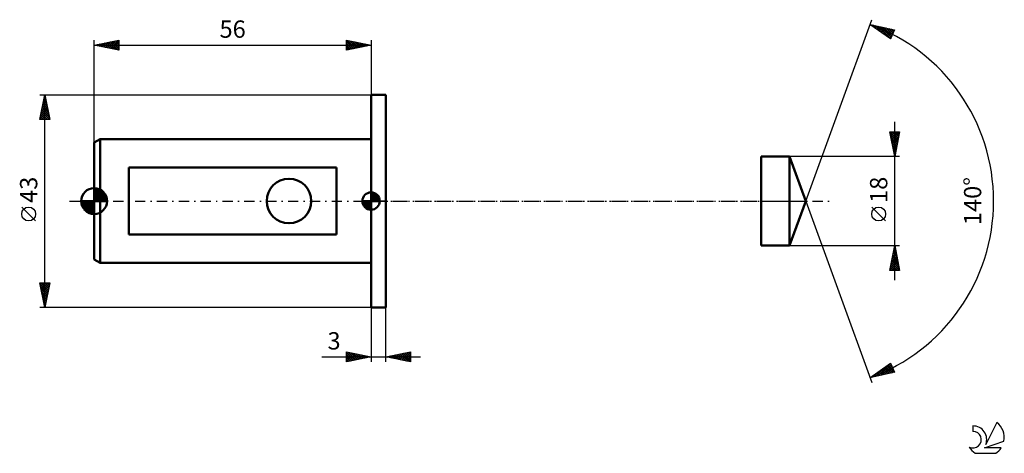
# Model space of a CAD drawing. Units: millimetres. Extents: x -15 to 184, y -51 to 37.
import ezdxf
from ezdxf.enums import TextEntityAlignment as Align

# ---------------------------------------------------------------- set-up
doc = ezdxf.new("R2010")
doc.units = ezdxf.units.MM
doc.header["$LTSCALE"] = 5.2
doc.linetypes.add('LONGDASH_DASH', pattern=[0.85, 0.4, -0.2, 0.05, -0.2])
for name, color, linetype in [('1', 4, 'CONTINUOUS'), ('2', 7, 'CONTINUOUS'), ('4', 2, 'LONGDASH_DASH'), ('CUT', 1, 'CONTINUOUS'), ('NOCUT', 7, 'CONTINUOUS'), ('SK1', 4, 'CONTINUOUS'), ('SK2', 7, 'CONTINUOUS'), ('SK4', 2, 'LONGDASH_DASH'), ('SK6', 5, 'CONTINUOUS')]:
    doc.layers.add(name, color=color, linetype=linetype)
doc.styles.get("Standard").update_dxf_attribs({"font": 'Monospac821 BT'})

msp = doc.modelspace()

# ---------------------------------------------------------------- linework, layer by layer
at = {"layer": '1', "color": 4, "linetype": 'CONTINUOUS', "lineweight": 50}
for p, q in [((56, 21.5), (59, 21.5)), ((56, -21.5), (56, 21.5)), ((59, -21.5), (59, 21.5)), ((134.9, 9), (140.62, 9)), ((134.9, -9), (134.9, 9)), ((143.9, 0), (140.62, 9)), ((140.62, -9), (140.62, 9)), ((140.62, -9), (143.9, 0)), ((134.9, -9), (140.62, -9)), ((56, -21.5), (59, -21.5))]:
    msp.add_line(p, q, dxfattribs=at)
at = {"layer": '2', "color": 7, "linetype": 'CONTINUOUS', "lineweight": 25}
for p, q in [((143.9, 0), (157.24, 36.65)), ((156.9, 35.71), (161.88, 34.61)), ((161.07, 32.78), (156.9, 35.71)), ((156.91, 35.71), (156.92, 35.69)), ((157.02, 35.62), (157.06, 35.67)), ((157.26, 35.45), (157.41, 35.59)), ((157.45, 35.59), (158.35, 34.69)), ((157.51, 35.27), (157.76, 35.52)), ((157.76, 35.1), (158.11, 35.44)), ((158, 35.47), (159.77, 33.69)), ((158.01, 34.92), (158.45, 35.36)), ((158.26, 34.75), (158.8, 35.29)), ((158.51, 34.57), (159.15, 35.21)), ((158.54, 35.34), (161.08, 32.8)), ((158.76, 34.4), (159.49, 35.13)), ((159.01, 34.22), (159.84, 35.06)), ((159.09, 35.22), (161.21, 33.1)), ((159.26, 34.05), (160.19, 34.98)), ((159.51, 33.87), (160.54, 34.9)), ((159.63, 35.1), (161.34, 33.39)), ((159.76, 33.7), (160.88, 34.83)), ((160.01, 33.52), (161.23, 34.75)), ((160.17, 34.98), (161.47, 33.69)), ((160.26, 33.35), (161.58, 34.67)), ((160.5, 33.17), (161.83, 34.5)), ((160.72, 34.86), (161.6, 33.98)), ((161.88, 34.61), (161.07, 32.78)), ((161.26, 34.74), (161.73, 34.28)), ((161.81, 34.62), (161.86, 34.57)), ((160.75, 33), (161.49, 33.74)), ((161, 32.82), (161.16, 32.98)), ((161.9, -16), (161.9, 16)), ((161.9, 9), (160.9, 14)), ((160.9, 14), (162.9, 14)), ((160.94, 13.82), (161.11, 14)), ((161.01, 13.47), (161.54, 14)), ((161.08, 13.12), (161.96, 14)), ((161.15, 12.76), (162.38, 14)), ((161.22, 12.41), (162.81, 14)), ((161.22, 14), (162.62, 12.6)), ((161.64, 14), (162.69, 12.95)), ((162.9, 14), (161.9, 9)), ((162.07, 14), (162.76, 13.31)), ((162.49, 14), (162.83, 13.66)), ((160.93, 13.87), (162.55, 12.24)), ((161.03, 13.34), (162.48, 11.89)), ((161.14, 12.81), (162.41, 11.54)), ((161.24, 12.28), (162.34, 11.18)), ((161.29, 12.06), (162.82, 13.58)), ((161.36, 11.7), (162.71, 13.05)), ((161.43, 11.35), (162.6, 12.52)), ((161.5, 11), (162.5, 11.99)), ((161.35, 11.75), (162.27, 10.83)), ((161.46, 11.22), (162.2, 10.48)), ((161.56, 10.69), (162.12, 10.12)), ((161.57, 10.64), (162.39, 11.46)), ((161.64, 10.29), (162.29, 10.93)), ((161.67, 10.16), (162.05, 9.77)), ((161.71, 9.93), (162.18, 10.4)), ((162.9, 9), (140.62, 9)), ((161.78, 9.58), (162.07, 9.87)), ((161.78, 9.62), (161.98, 9.42)), ((161.85, 9.23), (161.97, 9.34)), ((161.88, 9.09), (161.91, 9.06)), ((143.9, 0), (157.24, -36.65)), ((160.05, -4.02), (157.25, -1.22)), ((140.62, -9), (162.9, -9)), ((160.9, -14), (161.9, -9)), ((161.65, -10.25), (162.07, -9.83)), ((161.73, -9.85), (162.15, -10.27)), ((161.76, -9.72), (162, -9.48)), ((161.8, -9.49), (162.05, -9.74)), ((161.86, -9.19), (161.92, -9.12)), ((161.87, -9.14), (161.94, -9.21)), ((161.9, -9), (162.9, -14)), ((161.12, -12.9), (162.42, -11.6)), ((161.23, -12.37), (162.35, -11.25)), ((161.33, -11.84), (162.28, -10.89)), ((161.38, -11.61), (162.68, -12.92)), ((161.44, -11.31), (162.21, -10.54)), ((161.45, -11.26), (162.58, -12.39)), ((161.52, -10.91), (162.47, -11.86)), ((161.54, -10.78), (162.14, -10.19)), ((161.59, -10.55), (162.37, -11.33)), ((161.66, -10.2), (162.26, -10.8)), ((160.91, -13.96), (162.56, -12.31)), ((160.95, -13.74), (161.22, -14)), ((161.01, -13.43), (162.49, -11.95)), ((161.02, -13.38), (161.64, -14)), ((161.09, -13.03), (162.07, -14)), ((161.16, -12.68), (162.49, -14)), ((161.24, -12.32), (162.9, -13.98)), ((161.29, -14), (162.63, -12.66)), ((161.31, -11.97), (162.79, -13.45)), ((161.72, -14), (162.7, -13.01)), ((162.14, -14), (162.77, -13.37)), ((162.57, -14), (162.84, -13.72)), ((162.9, -14), (160.9, -14)), ((56, -21.5), (56, -32.5)), ((59, -32.5), (59, -21.5)), ((46.02, -31.5), (66, -31.5)), ((51, -32.5), (51, -30.5)), ((51, -30.5), (56, -31.5)), ((51, -30.65), (51.12, -30.52)), ((51, -31.07), (51.48, -30.6)), ((51, -30.65), (52.54, -32.19)), ((51, -31.5), (51.83, -30.67)), ((51, -31.92), (52.18, -30.74)), ((51, -32.35), (52.54, -30.81)), ((51, -31.07), (52.19, -32.26)), ((56, -31.5), (51, -32.5)), ((51, -31.5), (51.84, -32.33)), ((51.34, -32.43), (52.89, -30.88)), ((51.35, -30.57), (52.9, -32.12)), ((51.87, -32.33), (53.24, -30.95)), ((51.88, -30.68), (53.25, -32.05)), ((52.4, -32.22), (53.6, -31.02)), ((52.41, -30.78), (53.6, -31.98)), ((52.93, -32.11), (53.95, -31.09)), ((52.94, -30.89), (53.96, -31.91)), ((53.46, -32.01), (54.31, -31.16)), ((53.47, -30.99), (54.31, -31.84)), ((53.99, -31.9), (54.66, -31.23)), ((54, -31.1), (54.66, -31.77)), ((54.52, -31.8), (55.01, -31.3)), ((54.53, -31.21), (55.02, -31.7)), ((55.05, -31.69), (55.37, -31.37)), ((55.06, -31.31), (55.37, -31.63)), ((55.58, -31.58), (55.72, -31.44)), ((55.59, -31.42), (55.73, -31.55)), ((59, -31.5), (64, -30.5)), ((64, -32.5), (59, -31.5)), ((59.3, -31.56), (59.45, -31.41)), ((59.31, -31.44), (59.46, -31.59)), ((59.65, -31.63), (59.98, -31.3)), ((59.66, -31.37), (59.99, -31.7)), ((60.01, -31.7), (60.51, -31.2)), ((60.01, -31.3), (60.52, -31.8)), ((60.36, -31.77), (61.04, -31.09)), ((60.37, -31.23), (61.05, -31.91)), ((60.71, -31.84), (61.57, -30.99)), ((60.72, -31.16), (61.58, -32.02)), ((61.07, -31.91), (62.1, -30.88)), ((61.07, -31.09), (62.11, -32.12)), ((61.42, -31.98), (62.63, -30.77)), ((61.43, -31.01), (62.64, -32.23)), ((61.77, -32.05), (63.16, -30.67)), ((61.78, -30.94), (63.17, -32.33)), ((62.13, -32.13), (63.69, -30.56)), ((62.13, -30.87), (63.7, -32.44)), ((62.48, -32.2), (64, -30.68)), ((62.49, -30.8), (64, -32.31)), ((62.84, -30.73), (64, -31.89)), ((62.84, -32.27), (64, -31.1)), ((63.19, -30.66), (64, -31.47)), ((63.19, -32.34), (64, -31.53)), ((63.55, -30.59), (64, -31.04)), ((63.9, -30.52), (64, -30.62)), ((64, -30.5), (64, -32.5)), ((51, -31.92), (51.48, -32.4)), ((51, -32.35), (51.13, -32.47)), ((63.54, -32.41), (64, -31.95)), ((63.9, -32.48), (64, -32.38)), ((156.9, -35.71), (161.07, -32.78)), ((157.98, -35.47), (159.74, -33.71)), ((158.53, -35.35), (161.08, -32.8)), ((159.07, -35.23), (161.21, -33.09)), ((159.62, -35.11), (161.34, -33.39)), ((159.73, -33.72), (160.84, -34.84)), ((159.97, -33.55), (161.19, -34.76)), ((160.16, -34.99), (161.47, -33.68)), ((160.22, -33.37), (161.54, -34.68)), ((160.47, -33.2), (161.87, -34.59)), ((160.72, -33.02), (161.53, -33.83)), ((160.97, -32.85), (161.2, -33.08)), ((161.07, -32.78), (161.88, -34.61)), ((161.88, -34.61), (156.9, -35.71)), ((156.98, -35.65), (157.02, -35.68)), ((157.23, -35.47), (157.37, -35.6)), ((157.44, -35.59), (158.31, -34.71)), ((157.48, -35.3), (157.71, -35.53)), ((157.73, -35.12), (158.06, -35.45)), ((157.98, -34.95), (158.41, -35.37)), ((158.23, -34.77), (158.76, -35.3)), ((158.48, -34.6), (159.1, -35.22)), ((158.73, -34.42), (159.45, -35.14)), ((158.98, -34.25), (159.8, -35.07)), ((159.23, -34.07), (160.15, -34.99)), ((159.48, -33.9), (160.49, -34.91)), ((160.71, -34.87), (161.6, -33.97)), ((161.25, -34.75), (161.73, -34.27)), ((161.79, -34.63), (161.86, -34.56))]:
    msp.add_line(p, q, dxfattribs=at)
msp.add_circle((158.65, -2.62), 1.4, dxfattribs=at)
msp.add_arc((143.9, 0), 38, 290, 70, dxfattribs=at)
at = {"layer": '4', "color": 2, "linetype": 'LONGDASH_DASH', "lineweight": 25}
msp.add_line((56, 0), (143.9, 0), dxfattribs=at)
at = {"layer": 'CUT', "color": 1, "linetype": 'CONTINUOUS', "lineweight": 25}
for p, q in [((140.62, 9), (134.9, 9)), ((134.9, 9), (134.9, 0)), ((143.9, 0), (140.62, 9)), ((134.9, 0), (143.9, 0))]:
    msp.add_line(p, q, dxfattribs=at)
at = {"layer": 'NOCUT', "color": 7, "linetype": 'CONTINUOUS', "lineweight": 25}
for p, q in [((56, 0), (56, 21.5)), ((56, 21.5), (59, 21.5)), ((59, 0), (56, 0))]:
    msp.add_line(p, q, dxfattribs=at)
at = {"layer": 'SK1', "color": 4, "linetype": 'CONTINUOUS', "lineweight": 50}
for p, q in [((1.2, 12.5), (0, 11.81)), ((56, 12.5), (1.2, 12.5)), ((1.2, 12.5), (1.2, -12.5)), ((0, 11.81), (0, -11.81)), ((49, 6.78), (7, 6.78)), ((7, 6.78), (7, -6.78)), ((49, -6.78), (49, 6.78)), ((0, 0), (0, 2.62)), ((0, 2.61), (2.61, 0)), ((0, 2.28), (0.32, 2.6)), ((0, 1.91), (0.63, 2.55)), ((0, 1.54), (0.92, 2.46)), ((0, 1.17), (1.18, 2.35)), ((0, 2.24), (2.24, 0)), ((0, 0.8), (1.41, 2.21)), ((0, 0.43), (1.63, 2.06)), ((0.39, 2.59), (2.59, 0.39)), ((0.89, 2.47), (2.47, 0.89)), ((0, 0), (-2.62, 0)), ((-2.6, -0.32), (-2.28, 0)), ((-2.58, 0), (0, -2.58)), ((-2.55, -0.63), (-1.91, 0)), ((-2.46, -0.92), (-1.54, 0)), ((-2.35, -1.18), (-1.17, 0)), ((-2.21, -1.41), (-0.8, 0)), ((-2.21, 0), (0, -2.21)), ((-2.06, -1.63), (-0.43, 0)), ((-1.88, -1.83), (-0.06, 0)), ((-1.84, 0), (0, -1.84)), ((-1.47, 0), (0, -1.47)), ((-1.1, 0), (0, -1.1)), ((-0.73, 0), (0, -0.73)), ((-0.36, 0), (0, -0.36)), ((0, 0.06), (1.83, 1.88)), ((0, 1.87), (1.87, 0)), ((0, 1.5), (1.5, 0)), ((0, 1.13), (1.13, 0)), ((0, 0.76), (0.76, 0)), ((0, 0.39), (0.39, 0)), ((0, 0.01), (0.01, 0)), ((0, 0), (2.62, 0)), ((0, -2.62), (0, 0)), ((0.32, 0), (2.01, 1.69)), ((0.69, 0), (2.17, 1.48)), ((1.06, 0), (2.31, 1.25)), ((1.43, 0), (2.43, 1)), ((1.8, 0), (2.52, 0.72)), ((2.17, 0), (2.59, 0.42)), ((2.54, 0), (2.62, 0.08)), ((56, 0), (54.25, 0)), ((54.25, -0.04), (54.3, 0)), ((54.27, -0.27), (54.54, 0)), ((54.32, -0.47), (54.79, 0)), ((54.38, -0.66), (55.04, 0)), ((54.46, -0.83), (55.29, 0)), ((54.49, 0), (56, -1.51)), ((54.55, -0.98), (55.53, 0)), ((54.66, -1.12), (55.78, 0)), ((54.73, 0), (56, -1.27)), ((54.98, 0), (56, -1.02)), ((55.23, 0), (56, -0.77)), ((55.48, 0), (56, -0.52)), ((55.72, 0), (56, -0.28)), ((55.97, 0), (56, -0.03)), ((56, 0), (56, 1.75)), ((56, 1.7), (56.04, 1.75)), ((56, 1.46), (56.27, 1.73)), ((56, 1.7), (57.7, 0)), ((56, 1.21), (56.47, 1.68)), ((56, 0.96), (56.66, 1.62)), ((56, 0.71), (56.83, 1.54)), ((56, 1.46), (57.46, 0)), ((56, 0.47), (56.98, 1.45)), ((56, 0.22), (57.12, 1.34)), ((56, 1.21), (57.21, 0)), ((56, 0.96), (56.96, 0)), ((56, 0.71), (56.71, 0)), ((56, 0.47), (56.47, 0)), ((56, 0.22), (56.22, 0)), ((56, 0), (57.75, 0)), ((56, -1.75), (56, 0)), ((56.03, 0), (57.25, 1.22)), ((56.22, 1.74), (57.74, 0.22)), ((56.28, 0), (57.37, 1.09)), ((56.52, 0), (57.47, 0.95)), ((56.53, 1.67), (57.67, 0.53)), ((56.77, 0), (57.56, 0.79)), ((57.02, 0), (57.64, 0.62)), ((57.04, 1.41), (57.41, 1.04)), ((57.27, 0), (57.7, 0.43)), ((57.51, 0), (57.74, 0.22)), ((-2.6, -0.36), (-0.36, -2.6)), ((-2.49, -0.84), (-0.84, -2.49)), ((-2, -1.69), (-1.69, -2)), ((-1.69, -2.01), (0, -0.32)), ((-1.48, -2.17), (0, -0.69)), ((-1.25, -2.31), (0, -1.06)), ((-1, -2.43), (0, -1.43)), ((-0.72, -2.52), (0, -1.8)), ((54.25, -0.01), (55.99, -1.75)), ((54.27, -0.28), (55.72, -1.73)), ((54.36, -0.62), (55.38, -1.64)), ((54.78, -1.25), (56, -0.03)), ((54.91, -1.37), (56, -0.28)), ((55.05, -1.47), (56, -0.52)), ((55.21, -1.56), (56, -0.77)), ((55.38, -1.64), (56, -1.02)), ((55.57, -1.7), (56, -1.27)), ((55.78, -1.74), (56, -1.51)), ((-0.42, -2.59), (0, -2.17)), ((-0.08, -2.62), (0, -2.54)), ((7, -6.78), (49, -6.78)), ((0, -11.81), (1.2, -12.5)), ((1.2, -12.5), (56, -12.5))]:
    msp.add_line(p, q, dxfattribs=at)
msp.add_circle((39.4, 0), 4.5, dxfattribs=at)
for centre, radius, start, end in [((0, 0), 2.62, 90, 180), ((0, 0), 2.62, 0, 90), ((0, 0), 2.62, 180, 270), ((0, 0), 2.62, 270, 0), ((56, 0), 1.75, 90, 180), ((56, 0), 1.75, 180, 270), ((56, 0), 1.75, 0, 90), ((56, 0), 1.75, 270, 0)]:
    msp.add_arc(centre, radius, start, end, dxfattribs=at)
at = {"layer": 'SK2', "color": 7, "linetype": 'CONTINUOUS', "lineweight": 25}
for p, q in [((0, 11.81), (0, 32.5)), ((0, 31.5), (5, 32.5)), ((1.5, 31.2), (2.25, 31.95)), ((1.85, 31.13), (2.78, 32.06)), ((1.87, 31.87), (2.81, 30.94)), ((2.21, 31.06), (3.31, 32.16)), ((2.22, 31.94), (3.34, 30.83)), ((2.56, 30.99), (3.84, 32.27)), ((2.58, 32.02), (3.87, 30.73)), ((2.91, 30.92), (4.37, 32.37)), ((2.93, 32.09), (4.4, 30.62)), ((3.27, 30.85), (4.9, 32.48)), ((3.29, 32.16), (4.93, 30.51)), ((3.62, 30.78), (5, 32.16)), ((3.64, 32.23), (5, 30.87)), ((3.99, 32.3), (5, 31.29)), ((4.35, 32.37), (5, 31.72)), ((4.7, 32.44), (5, 32.14)), ((5, 32.5), (5, 30.5)), ((51, 30.5), (51, 32.5)), ((51, 32.5), (56, 31.5)), ((51, 32.34), (51.14, 32.47)), ((51, 31.91), (51.49, 32.4)), ((51, 31.49), (51.84, 32.33)), ((51, 31.06), (52.2, 32.26)), ((51, 30.64), (52.55, 32.19)), ((51, 32.15), (52.38, 30.78)), ((51.1, 32.48), (52.73, 30.85)), ((51.36, 30.57), (52.91, 32.12)), ((51.63, 32.37), (53.08, 30.92)), ((51.89, 30.68), (53.26, 32.05)), ((52.16, 32.27), (53.44, 30.99)), ((52.42, 30.78), (53.61, 31.98)), ((52.69, 32.16), (53.79, 31.06)), ((52.95, 30.89), (53.97, 31.91)), ((53.22, 32.06), (54.15, 31.13)), ((53.75, 31.95), (54.5, 31.2)), ((56, 32.5), (56, 21.5)), ((0, 31.5), (56, 31.5)), ((5, 30.5), (0, 31.5)), ((0.08, 31.48), (0.13, 31.53)), ((0.1, 31.52), (0.16, 31.47)), ((0.44, 31.41), (0.66, 31.63)), ((0.46, 31.59), (0.69, 31.36)), ((0.79, 31.34), (1.19, 31.74)), ((0.81, 31.66), (1.22, 31.26)), ((1.15, 31.27), (1.72, 31.84)), ((1.16, 31.73), (1.75, 31.15)), ((1.52, 31.8), (2.28, 31.04)), ((3.97, 30.71), (5, 31.73)), ((4.33, 30.63), (5, 31.31)), ((4.68, 30.56), (5, 30.88)), ((51, 31.73), (52.02, 30.7)), ((56, 31.5), (51, 30.5)), ((51, 31.3), (51.67, 30.63)), ((51, 30.88), (51.32, 30.56)), ((53.48, 31), (54.32, 31.84)), ((54.01, 31.1), (54.67, 31.77)), ((54.28, 31.84), (54.85, 31.27)), ((54.54, 31.21), (55.03, 31.69)), ((54.81, 31.74), (55.21, 31.34)), ((55.07, 31.31), (55.38, 31.62)), ((55.34, 31.63), (55.56, 31.41)), ((55.6, 31.42), (55.73, 31.55)), ((55.87, 31.53), (55.91, 31.48)), ((-11, 21.5), (56, 21.5)), ((-11, 16.5), (-10, 21.5)), ((-10.45, 19.25), (-9.7, 20)), ((-10.34, 19.78), (-9.77, 20.35)), ((-10.31, 19.94), (-9.53, 19.16)), ((-10.24, 20.31), (-9.84, 20.71)), ((-10.24, 20.29), (-9.64, 19.69)), ((-10.17, 20.65), (-9.74, 20.22)), ((-10.13, 20.84), (-9.91, 21.06)), ((-10.1, 21), (-9.85, 20.75)), ((-10.03, 21.37), (-9.98, 21.42)), ((-10.03, 21.35), (-9.96, 21.28)), ((-10, -21.5), (-10, 21.5)), ((-10, 21.5), (-9, 16.5)), ((-10.98, 16.6), (-9.35, 18.23)), ((-10.87, 17.13), (-9.42, 18.59)), ((-10.77, 17.66), (-9.49, 18.94)), ((-10.67, 18.17), (-9, 16.51)), ((-10.66, 18.19), (-9.56, 19.29)), ((-10.6, 18.52), (-9.11, 17.04)), ((-10.56, 18.72), (-9.63, 19.65)), ((-10.52, 18.88), (-9.21, 17.57)), ((-10.45, 19.23), (-9.32, 18.1)), ((-10.38, 19.58), (-9.43, 18.63)), ((-9, 16.5), (-11, 16.5)), ((-10.95, 16.76), (-10.69, 16.5)), ((-10.88, 17.11), (-10.27, 16.5)), ((-10.81, 17.46), (-9.84, 16.5)), ((-10.74, 17.82), (-9.42, 16.5)), ((-10.66, 16.5), (-9.28, 17.88)), ((-10.23, 16.5), (-9.21, 17.53)), ((-9.81, 16.5), (-9.13, 17.17)), ((-9.38, 16.5), (-9.06, 16.82)), ((-11.85, -4.02), (-14.65, -1.22)), ((-10, -21.5), (-11, -16.5)), ((-11, -16.5), (-9, -16.5)), ((-11, -16.51), (-10.99, -16.5)), ((-10.93, -16.86), (-10.56, -16.5)), ((-10.93, -16.83), (-9.38, -18.39)), ((-10.86, -17.22), (-10.14, -16.5)), ((-10.84, -16.5), (-9.31, -18.04)), ((-10.83, -17.36), (-9.45, -18.74)), ((-10.79, -17.57), (-9.71, -16.5)), ((-10.72, -17.92), (-9.29, -16.5)), ((-10.72, -17.89), (-9.52, -19.1)), ((-10.64, -18.28), (-9.03, -16.67)), ((-10.57, -18.63), (-9.14, -17.2)), ((-10.5, -18.99), (-9.25, -17.73)), ((-10.42, -16.5), (-9.24, -17.68)), ((-9, -16.5), (-10, -21.5)), ((-9.99, -16.5), (-9.17, -17.33)), ((-9.57, -16.5), (-9.09, -16.97)), ((-9.15, -16.5), (-9.02, -16.62)), ((-10.62, -18.42), (-9.59, -19.45)), ((-10.51, -18.95), (-9.66, -19.8)), ((-10.43, -19.34), (-9.35, -18.26)), ((-10.4, -19.48), (-9.73, -20.16)), ((-10.36, -19.69), (-9.46, -18.79)), ((-10.29, -20.05), (-9.56, -19.32)), ((-10.22, -20.4), (-9.67, -19.85)), ((56, -21.5), (-11, -21.5)), ((-10.3, -20.02), (-9.8, -20.51)), ((-10.19, -20.55), (-9.87, -20.86)), ((-10.15, -20.75), (-9.78, -20.38)), ((-10.08, -21.11), (-9.88, -20.91)), ((-10.08, -21.08), (-9.94, -21.22)), ((-10.01, -21.46), (-9.99, -21.44))]:
    msp.add_line(p, q, dxfattribs=at)
msp.add_circle((-13.25, -2.62), 1.4, dxfattribs=at)
at = {"layer": 'SK4', "color": 2, "linetype": 'LONGDASH_DASH', "lineweight": 25}
msp.add_line((-5, 0), (148.9, 0), dxfattribs=at)
at = {"layer": 'SK6', "color": 5, "linetype": 'CONTINUOUS', "lineweight": 25}
for p, q in [((177.73, -45.43), (177.73, -46.54)), ((182.52, -44.73), (180.33, -49.19)), ((180.07, -49.89), (183.99, -48.53)), ((178.19, -50.97), (182.33, -50.97)), ((183.43, -49.89), (180.07, -49.89))]:
    msp.add_line(p, q, dxfattribs=at)
for centre, radius, start, end in [((177.75, -48.2), 2.76, 338.9379, 90.4446), ((180.26, -47.78), 3.8, 348.7239, 53.4691), ((177.74, -48.22), 1.68, 243.4215, 90.3602), ((180.26, -47.78), 3.8, 210.5484, 236.978), ((180.26, -47.78), 3.8, 303.022, 326.3732)]:
    msp.add_arc(centre, radius, start, end, dxfattribs=at)

# ---------------------------------------------------------------- texts
at = {"layer": '2', "color": 7, "linetype": 'CONTINUOUS', "lineweight": 25}
for s, p in [('18', (160.4, 2.27)), ('140°', (179.4, 0))]:
    msp.add_text(s, height=3.5, rotation=90, dxfattribs=at).set_placement(p, align=Align.CENTER)
msp.add_text('3', height=3.5, dxfattribs=at).set_placement((48.51, -30), align=Align.CENTER)
at = {"layer": 'SK2', "color": 7, "linetype": 'CONTINUOUS', "lineweight": 25}
msp.add_text('56', height=3.5, dxfattribs=at).set_placement((28, 33), align=Align.CENTER)
msp.add_text('43', height=3.5, rotation=90, dxfattribs=at).set_placement((-11.5, 2.27), align=Align.CENTER)

doc.saveas('drawing.dxf')
